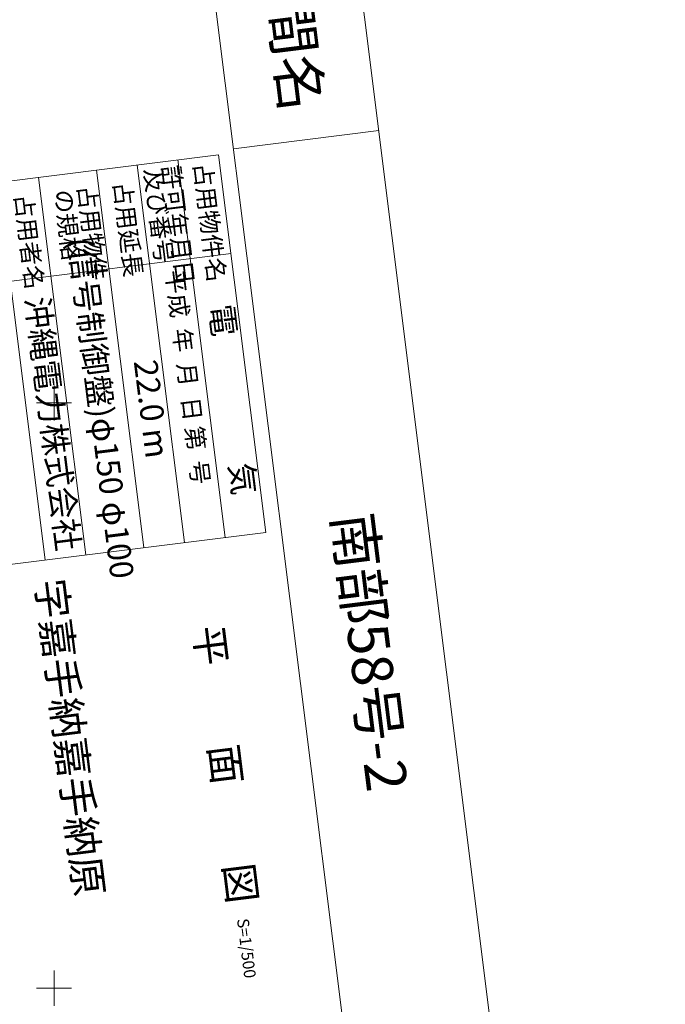
# Model space of a CAD drawing. Extents: x 25389 to 25618, y 40340 to 40644.
# Drawn here: x 25563 to 25618, y 40485 to 40569 of the extents above; entities that cross this region are included whole.
import ezdxf

# ---------------------------------------------------------------- set-up
doc = ezdxf.new("R2010")
doc.units = 0
for name, color, linetype, lineweight in [('\\M+587ED\\M+59698', 3, 'Continuous', 0), ('\\M+5A4BD\\M+5A4CE\\M+5CBFB', 136, 'Continuous', 0), ('\\M+5A5BF\\M+5A5A4\\M+5A5C8\\M+5A5EB', 6, 'Continuous', 0), ('道路平面図', 7, 'Continuous', 0)]:
    doc.layers.add(name, color=color, linetype=linetype, lineweight=lineweight)
doc.styles.add('\\M+5A3CD\\M+5A3D3 \\M+5A5B4\\M+5A5B7\\M+5A5C3\\M+5A5AF', font='MS Gothic.ttf')

msp = doc.modelspace()

# ---------------------------------------------------------------- linework, layer by layer
at = {"layer": '\\M+587ED\\M+59698', "linetype": 'Continuous', "lineweight": 13, "ltscale": 1}
for p, q in [((25570.31, 40642.749), (25605.315, 40362.93)), ((25580.861, 40558.406), (25593.264, 40559.958))]:
    msp.add_line(p, q, dxfattribs=at)
msp.add_3dface([(25389.221, 40620.095), (25582.713, 40644.3), (25617.718, 40364.481), (25424.226, 40340.276)], dxfattribs=at)
at = {"layer": '\\M+5A4BD\\M+5A4CE\\M+5CBFB', "linetype": 'Continuous', "lineweight": 13, "ltscale": 1}
for p, q in [((25557.267, 40555.097), (25579.593, 40557.89)), ((25579.593, 40557.89), (25583.627, 40525.641)), ((25572.647, 40557.021), (25576.681, 40524.772)), ((25576.12, 40557.455), (25580.154, 40525.207)), ((25569.174, 40556.586), (25573.208, 40524.338)), ((25560.74, 40555.531), (25564.774, 40523.283)), ((25564.213, 40555.966), (25568.247, 40523.717)), ((25558.322, 40546.663), (25580.648, 40549.455)), ((25561.301, 40522.848), (25583.627, 40525.641))]:
    msp.add_line(p, q, dxfattribs=at)
at = {"layer": '道路平面図', "linetype": 'Continuous', "lineweight": 13, "ltscale": 1}
for p, q in [((25565.546, 40538.201), (25565.546, 40535.201)), ((25567.046, 40536.701), (25564.046, 40536.701)), ((25565.546, 40488.201), (25565.546, 40485.201)), ((25567.046, 40486.701), (25564.046, 40486.701))]:
    msp.add_line(p, q, dxfattribs=at)

# ---------------------------------------------------------------- texts
at = {"layer": '\\M+5A4BD\\M+5A4CE\\M+5CBFB', "linetype": 'Continuous', "lineweight": 13, "style": '\\M+5A3CD\\M+5A3D3 \\M+5A5B4\\M+5A5B7\\M+5A5C3\\M+5A5AF', "width": 1}
for s, height, p in [('許可年月日', 1.5, (25574.755, 40556.904)), ('占用物件名', 1.5, (25577.447, 40557.117)), ('及び番号', 1.5, (25573.222, 40556.662)), ('占用延長', 1.5, (25570.594, 40555.504)), ('の規格', 1.5, (25565.562, 40554.842)), ('占用物件', 1.5, (25567.542, 40555.197)), ('占用者名', 1.5, (25562.16, 40554.449)), ('(信号制御盤)φ150 φ100', 2, (25566.754, 40550.685)), ('平成  年  月  日 第  号', 1.5, (25575.065, 40547.959)), ('沖縄電力株式会社', 2, (25563.101, 40545.644)), ('電\u3000\u3000\u3000\u3000気', 2, (25578.804, 40544.989)), ('22.0 m', 2, (25572.342, 40540.252))]:
    msp.add_text(s, height=height, rotation=277.13004, dxfattribs=at).set_placement(p)
at = {"layer": '\\M+5A5BF\\M+5A5A4\\M+5A5C8\\M+5A5EB', "linetype": 'Continuous', "lineweight": 13, "style": '\\M+5A3CD\\M+5A3D3 \\M+5A5B4\\M+5A5B7\\M+5A5C3\\M+5A5AF', "width": 1}
for s, p in [('単位区間名', (25582.053, 40585.131)), ('南部58号-2', (25589.315, 40527.084))]:
    msp.add_text(s, height=3.5, rotation=277.13057, dxfattribs=at).set_placement(p)
at = {"layer": '道路平面図', "linetype": 'Continuous', "lineweight": 13, "style": '\\M+5A3CD\\M+5A3D3 \\M+5A5B4\\M+5A5B7\\M+5A5C3\\M+5A5AF', "width": 1}
for s, height, p in [('字嘉手納嘉手納原', 2.5, (25563.972, 40521.504)), ('平\u3000\u3000面\u3000\u3000図', 2.5, (25577.468, 40517.512)), ('S=1/500', 1, (25581.157, 40492.59))]:
    msp.add_text(s, height=height, rotation=277.13004, dxfattribs=at).set_placement(p)

doc.saveas('drawing.dxf')
